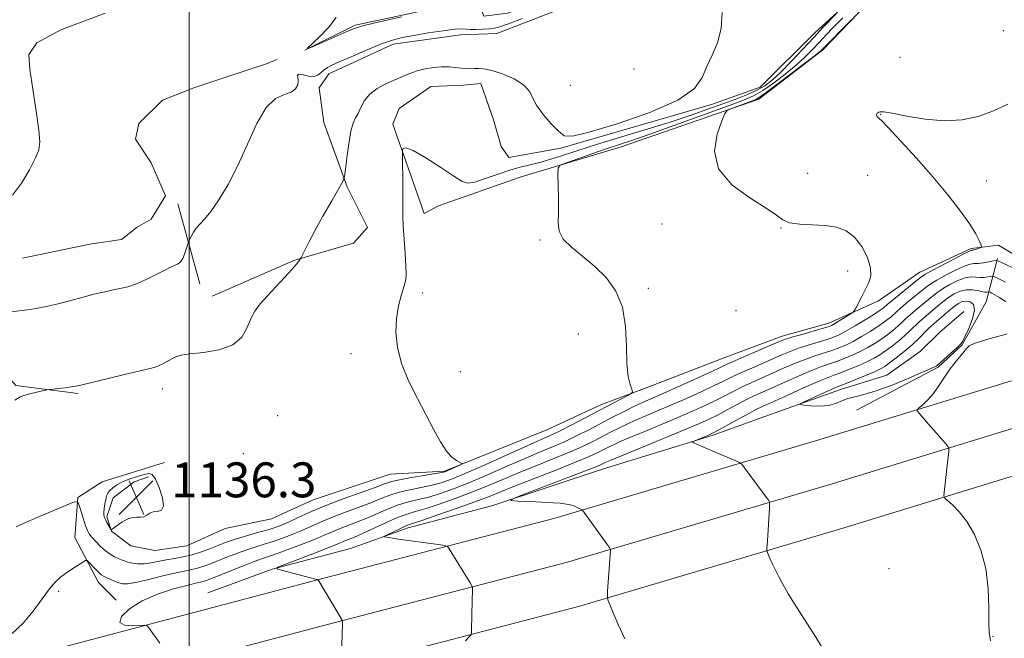
# Model space of a CAD drawing. Extents: x 2172300 to 2175200, y 304800 to 307700.
# Drawn here: x 2173461 to 2173687, y 306836 to 306978 of the extents above; entities that cross this region are included whole.
import ezdxf

# ---------------------------------------------------------------- set-up
doc = ezdxf.new("R2010")
doc.units = 0
doc.header["$MEASUREMENT"] = 0
for name, color, linetype, lineweight in [('BREAKLINE DTM HARD', 7, 'Continuous', 0), ('CONTOUR INDEX', 41, 'Continuous', 13), ('CONTOUR INDEX DEPRESSION', 41, 'Continuous', 13), ('CONTOUR INTERMEDIATE', 44, 'Continuous', 0), ('GRID LINE', 7, 'Continuous', 0), ('SPOT ELEVATION', 7, 'Continuous', 0), ('SPOT ELEVATION DTM', 2, 'Continuous', 13), ('STREAM - RIVER SINGLE LINE UNDER ROAD', 9, 'Continuous', 0)]:
    doc.layers.add(name, color=color, linetype=linetype, lineweight=lineweight)
doc.styles.add('Style-WORKING', font='WORKING.shx')

# ---------------------------------------------------------------- blocks, each defined once
blk = doc.blocks.new('SPOT')
at = {"layer": 'SPOT ELEVATION'}
for p, q in [((-3.90999999968335, -3.909999999974389), (3.820000000298023, 3.809999999997672)), ((-1.649999999906868, 3.770000000018626), (1.720000000204891, -3.929999999993015))]:
    blk.add_line(p, q, dxfattribs=at)

msp = doc.modelspace()

# ---------------------------------------------------------------- linework, layer by layer
at = {"layer": 'BREAKLINE DTM HARD', "extrusion": (0.01888822861736844, -0.06931979902574217, 0.9974156607366504), "elevation": 20912.52133167212, "flags": 128}
msp.add_lwpolyline([(2177735.325176516, -274488.432516396), (2177735.325176516, -274469.3642338305)], dxfattribs=at)
at = {"layer": 'BREAKLINE DTM HARD'}
for points in [[(2173671.45, 307072.22, 1136.75), (2173666.74, 307058.93, 1135.93), (2173660.97, 307052.11, 1135.78), (2173652.69, 307046.73, 1136.18), (2173645.49, 307042.79, 1136.36), (2173608.42, 307032.08, 1137.43), (2173601.94, 307028.86, 1137.11), (2173613.37, 306990.72, 1136.5), (2173591.77, 306982.85, 1136.89), (2173570.54, 306974.62, 1137.25), (2173562.27, 306974.28, 1137.43), (2173546.8, 306972.16, 1137.54), (2173532.04, 306965.36, 1137.47), (2173529.87, 306962.12, 1137.43), (2173530.94, 306954.21, 1137.07), (2173536.3, 306939.45, 1135.85), (2173540.95, 306930.09, 1135.13), (2173537.71, 306926.5, 1135.46), (2173524.03, 306922.58, 1136.07), (2173511.8, 306917.21, 1136.36), (2173505.32, 306914.35, 1136.89)], [(2173421.77, 307062.7, 1148.95), (2173410.39, 307059.42, 1149.17), (2173404.51, 307053.93, 1149.03), (2173399.36, 307046.61, 1148.77), (2173399.7, 307032.67, 1148.26), (2173404.44, 307021.65, 1147.56), (2173407.72, 307010.27, 1147.19), (2173412.83, 306995.96, 1147.04), (2173418.29, 306980.17, 1146.68), (2173422.67, 306966.96, 1145.94), (2173427.77, 306953.74, 1144.7), (2173432.15, 306941.99, 1142.72), (2173440.55, 306924.37, 1140.3), (2173444.57, 306915.56, 1138.97), (2173451.88, 306903.44, 1137.32), (2173460.29, 306893.88, 1136.19), (2173474.6, 306892.02, 1135.82)], [(2173660.55, 307055.72, 1137.66), (2173649.74, 307047.47, 1140.71), (2173638.58, 307041.74, 1141.58), (2173616.27, 307035.67, 1141.36), (2173598.28, 307029.24, 1141), (2173609.34, 306991.45, 1139.85), (2173573, 306979.3, 1139.92), (2173567.6, 306978.6, 1139.85), (2173566.17, 306982.55, 1140.1), (2173538.11, 306976.5, 1140.18), (2173526.58, 306970.77, 1140)], [(2173646.66, 306871.14, 1121.26), (2173691.81, 306884.98, 1119.2), (2173761.56, 306908.31, 1116.53), (2173825.8, 306929.82, 1113.85), (2173908.4, 306960.45, 1110.73), (2173974.47, 306983.79, 1107.69), (2174022.19, 306998.73, 1104.71), (2174081.66, 307017.67, 1100.5), (2174132.31, 307031.5, 1098.26), (2174163.87, 307038.04, 1097.19)], [(2173649.69, 306861.09, 1121.06), (2173695.01, 306874.98, 1119), (2173764.89, 306898.35, 1116.33), (2173829.29, 306919.92, 1113.65), (2173912.14, 306950.64, 1110.53), (2173977.55, 306974.54, 1107.49), (2174025.13, 306989.43, 1104.51), (2174084.42, 307008.32, 1100.3), (2174134.59, 307022.01, 1098.06), (2174165.59, 307028.44, 1096.99)], [(2173553.91, 306933.3, 1133.3), (2173546.76, 306953.81, 1134.31), (2173548.21, 306957.41, 1134.7), (2173555.41, 306962.43, 1135.03), (2173562.96, 306962.77, 1135.28), (2173566.92, 306963.12, 1135.39), (2173569.78, 306954.84, 1135.53), (2173571.56, 306948.73, 1135.64), (2173573.36, 306946.21, 1135.53), (2173585.23, 306948.34, 1135.89), (2173619.78, 306958.33, 1135.82), (2173630.93, 306962.27, 1135.6), (2173643.55, 306974.83, 1134.59), (2173656.88, 306987.02, 1133.23), (2173659.41, 306992.41, 1132.94), (2173661.22, 307000.68, 1133.01), (2173666.28, 307009.3, 1132.8)], [(2173661.51, 306987.73, 1130.21), (2173645.33, 306970.89, 1129.85), (2173630.63, 306959.55, 1129.63), (2173599.06, 306948.61, 1131.17), (2173575.94, 306941.69, 1132.49), (2173557.22, 306935.13, 1132.93), (2173553.91, 306933.3, 1133.3)], [(2173461.82, 306923.07, 1139.27), (2173477.29, 306926.27, 1139.16), (2173484.49, 306927.34, 1139.16), (2173488.09, 306930.21, 1139.34), (2173491.33, 306932, 1139.3), (2173494.58, 306937.38, 1139.34), (2173491.36, 306944.94, 1139.3), (2173487.77, 306950.35, 1139.23), (2173488.5, 306953.94, 1139.23), (2173493.9, 306959.32, 1139.02), (2173501.1, 306962.18, 1138.73), (2173508.66, 306964.69, 1138.62), (2173517.3, 306967.54, 1139.02), (2173520.18, 306968.62, 1138.41)], [(2173490.7, 306872.91, 1136.41), (2173487.39, 306871.81, 1136.59), (2173482.61, 306868.15, 1136.52), (2173481.14, 306863.76, 1136.26), (2173482.23, 306860.45, 1135.97), (2173486.63, 306857.14, 1135.49), (2173492.13, 306856.03, 1135.49), (2173499.47, 306857.11, 1135.64), (2173508.28, 306861.13, 1135.89), (2173518.92, 306863.31, 1135.53), (2173528.47, 306867.69, 1135.31), (2173546.09, 306873.52, 1135.12), (2173558.56, 306874.23, 1134.17), (2173582.06, 306883.72, 1133.22), (2173594.54, 306889.56, 1132.7), (2173604.45, 306893.21, 1131.75), (2173622.44, 306900.14, 1131.05), (2173636.02, 306905.24, 1130.61), (2173646.67, 306908.15, 1130.54), (2173658.05, 306913.27, 1129.47), (2173667.6, 306919.85, 1128.78), (2173679.35, 306925.33, 1128.26), (2173685.59, 306926.05, 1127.6), (2173689.25, 306923.84, 1127.02)], [(2173685.36, 306922.98, 1126.21), (2173682.77, 306913.08, 1120.71), (2173677.25, 306903.18, 1120.12), (2173671.74, 306898.06, 1120.16), (2173653.01, 306888.2, 1121)], [(2173504.35, 306846.33, 1128.3), (2173519.04, 306851.8, 1128.04), (2173537.02, 306856.53, 1126.65), (2173550.24, 306861.27, 1125.51), (2173569.69, 306866.37, 1124.12), (2173595.02, 306874.75, 1123.2), (2173619.98, 306882.4, 1121.73), (2173630.99, 306886.41, 1120.52), (2173649.35, 306892.97, 1119.42), (2173659.99, 306896.25, 1118.69), (2173667.71, 306901.74, 1118.32), (2173672.12, 306906.13, 1118.18), (2173677.63, 306910.89, 1118.07)], [(2173249.41, 306803.61, 1143.51), (2173304.22, 306806.41, 1140.43), (2173355.72, 306811.38, 1137.12), (2173411.26, 306820.7, 1133.97), (2173463.27, 306831.85, 1131.37), (2173529.12, 306849.27, 1128.03), (2173583.66, 306863.42, 1124.36), (2173643.63, 306881.19, 1121.06), (2173688.61, 306894.98, 1119)], [(2173494.37, 306876.2, 1135.27), (2173480.06, 306871.83, 1135.27), (2173474.54, 306868.17, 1134.1), (2173473.79, 306859, 1132.67), (2173479.27, 306848.72, 1131.31), (2173483.3, 306844.68, 1130.5)], [(2173249.96, 306793.12, 1143.71), (2173304.99, 306795.94, 1140.63), (2173357.09, 306800.96, 1137.32), (2173413.23, 306810.38, 1134.17), (2173465.71, 306821.64, 1131.57), (2173531.78, 306839.11, 1128.23), (2173586.47, 306853.3, 1124.56), (2173646.66, 306871.14, 1121.26)], [(2173250.51, 306782.63, 1143.51), (2173305.76, 306785.47, 1140.43), (2173358.46, 306790.54, 1137.12), (2173415.2, 306800.06, 1133.97), (2173468.15, 306811.43, 1131.37), (2173534.44, 306828.95, 1128.03), (2173589.28, 306843.18, 1124.36), (2173649.69, 306861.09, 1121.06)]]:
    msp.add_polyline3d(points, dxfattribs=at)
at = {"layer": 'CONTOUR INDEX', "flags": 128}
for points, elevation in [([(2173459.539, 306937.53), (2173461.613, 306940.2880000001), (2173463.419, 306943.3769), (2173464.775, 306946.0781), (2173465.544, 306947.9610000001), (2173465.769, 306949.753), (2173465.54, 306952.471), (2173464.963, 306956.7660000001), (2173464.221, 306961.817), (2173463.517, 306966.4390000001), (2173463.313, 306969.801), (2173465.103, 306972.4830000001), (2173470.638, 306975.422), (2173480.803, 306979.2650000001)], 1140), ([(2173493.282, 306834.8200000001), (2173490.76, 306838.3320000001), (2173490.369, 306838.795), (2173489.87, 306838.937), (2173487.053, 306838.78), (2173485.19, 306838.9020000001), (2173484.129, 306839.55), (2173484.554, 306840.9070000001), (2173486.357, 306842.6960000001), (2173489.233, 306844.5260000001), (2173492.812, 306846.0669), (2173496.471, 306847.248), (2173499.524, 306848.0630000001), (2173501.475, 306848.529), (2173503.262, 306848.9290000001), (2173503.959, 306849.1520000001), (2173505.012, 306849.557), (2173509.3359, 306851.297), (2173512.284, 306852.47), (2173514.942, 306853.496), (2173516.873, 306854.191), (2173518.492, 306854.7379000001), (2173520.43, 306855.4110000001), (2173523.11, 306856.399), (2173526.138, 306857.5600000001), (2173528.915, 306858.6680000001), (2173531.008, 306859.5540000001), (2173532.658, 306860.2770000001), (2173534.275, 306860.9539000001), (2173538.369, 306862.519), (2173540.74, 306863.4729000001), (2173545.67, 306865.6180000001), (2173548.061, 306866.5360000001), (2173550.329, 306867.2021000001), (2173552.578, 306867.7380000001), (2173554.949, 306868.3200000001), (2173557.582, 306869.1030000001), (2173560.608, 306870.1670000001), (2173564.158, 306871.574), (2173568.267, 306873.3310000001), (2173572.59, 306875.2330000001), (2173576.689, 306877.0220000001), (2173580.235, 306878.508), (2173583.336, 306879.7930000001), (2173586.21, 306881.047), (2173589.034, 306882.4010000001), (2173591.829, 306883.833), (2173597.241, 306886.676), (2173599.744, 306887.9610000001), (2173601.986, 306889.067), (2173603.973, 306889.9840000001), (2173608.889, 306892.144), (2173612.588, 306893.8), (2173616.542, 306895.5930000001), (2173619.851, 306897.1099), (2173623.3881, 306898.7550000001), (2173625.175, 306899.5540000001), (2173627.921, 306900.7500000001), (2173635.553, 306904.0330000001), (2173636.778, 306904.502), (2173638.25, 306904.9660000001), (2173640.484, 306905.6190000001), (2173645.204, 306906.9721000001), (2173646.5149, 306907.365), (2173647.289, 306907.671), (2173648.054, 306908.096), (2173651.557, 306910.213), (2173652.176, 306910.6130000001), (2173652.5169, 306910.9790000001), (2173652.87, 306911.626), (2173654.231, 306914.2640000001), (2173655.066, 306915.8480000001), (2173655.826, 306917.3570000001), (2173656.299, 306918.954), (2173656.256, 306920.8850000001), (2173655.539, 306923.275), (2173654.2569, 306925.7770000001), (2173652.592, 306927.9240000001), (2173650.678, 306929.3590000001), (2173648.473, 306930.176), (2173645.889, 306930.5781), (2173642.938, 306930.7640000001), (2173640.029, 306930.9190000001), (2173637.672, 306931.2230000001), (2173636.131, 306931.8470000001), (2173634.683, 306932.9280000001), (2173632.361, 306934.5920000001), (2173628.603, 306936.937), (2173624.468, 306939.941), (2173621.423, 306943.5530000001), (2173620.511, 306947.6120000001), (2173621.1, 306951.5170000001), (2173622.136, 306954.5540000001), (2173622.819, 306956.236), (2173623.354, 306956.9600000001), (2173624.201, 306957.3470000001), (2173628.937, 306959.0911000001), (2173629.978, 306959.5090000001), (2173631.061, 306960.1520000001), (2173632.922, 306961.503), (2173636.004, 306963.8310000001), (2173639.579, 306966.5590000001), (2173642.623, 306968.899), (2173644.372, 306970.2600000001), (2173645.093, 306970.845), (2173651.824, 306977.6390000001), (2173652.511, 306978.2120000001)], 1130), ([(2173533.771, 306978.3190000001), (2173532.078, 306976.068), (2173529.938, 306973.86), (2173527.0901, 306971.202), (2173527.185, 306971.067), (2173528.4339, 306971.6020000001), (2173536.018, 306975.002), (2173537.697, 306975.7181000001), (2173539.578, 306976.2991000001), (2173542.988, 306977.1200000001), (2173548.715, 306978.4190000001)], 1140), ([(2173683.753, 306835.307), (2173683.463, 306837.2170000001), (2173683.395, 306839.4330000001), (2173683.385, 306842.9180000001), (2173683.219, 306847.3050000001), (2173682.666, 306851.898), (2173681.569, 306856.1), (2173680.059, 306859.7251), (2173678.335, 306862.686), (2173676.6, 306864.926), (2173675.054, 306866.502), (2173673.9, 306867.5000000001), (2173673.278, 306868.0590000001), (2173673.077, 306868.529), (2173673.124, 306869.3150000001), (2173673.879, 306876.231), (2173674.179, 306878.7880000001), (2173674.221, 306879.393), (2173674.064, 306879.8130000001), (2173673.571, 306880.41), (2173669.024, 306885.644), (2173667.321, 306887.643), (2173666.962, 306888.116), (2173666.995, 306888.425), (2173667.448, 306888.8370000001), (2173668.3139, 306889.567), (2173669.452, 306890.644), (2173670.68, 306892.047), (2173671.864, 306893.7320000001), (2173673.033, 306895.5690000001), (2173674.257, 306897.405), (2173675.563, 306899.1), (2173677.731, 306901.6849000001), (2173678.3, 306902.4500000001), (2173678.882, 306902.9990000001), (2173679.982, 306903.5241), (2173681.912, 306904.165), (2173684.223, 306904.834), (2173686.277, 306905.3900000001), (2173687.623, 306905.7320000001)], 1120)]:
    msp.add_lwpolyline(points, dxfattribs=dict(at, elevation=elevation))
at = {"layer": 'CONTOUR INDEX DEPRESSION', "elevation": 1120, "flags": 128}
msp.add_lwpolyline([(2173675.432, 306912.0220000001), (2173676.426, 306912.721), (2173677.294, 306913.122), (2173678.172, 306913.2490000001), (2173679.117, 306913.088), (2173679.879, 306912.474), (2173680.13, 306911.203), (2173679.666, 306909.209), (2173678.784, 306906.9610000001), (2173677.902, 306905.0630000001), (2173677.316, 306903.9389000001), (2173676.831, 306903.289), (2173676.129, 306902.632), (2173671.519, 306898.508), (2173671.298, 306898.349), (2173670.97, 306898.164), (2173670.1, 306897.7551000001), (2173668.211, 306896.9190000001), (2173665.041, 306895.5590000001), (2173661.207, 306893.9911), (2173657.547, 306892.637), (2173654.713, 306891.8), (2173652.626, 306891.3130000001), (2173651.022, 306890.894), (2173649.642, 306890.3370000001), (2173648.249, 306889.751), (2173646.612, 306889.324), (2173644.61, 306889.1890000001), (2173642.574, 306889.2600000001), (2173640.946, 306889.393), (2173640.103, 306889.501), (2173640.16, 306889.709), (2173641.168, 306890.1940000001), (2173647.253, 306892.949), (2173648.48, 306893.486), (2173649.407, 306893.866), (2173650.67, 306894.3700000001), (2173652.695, 306895.191), (2173655.071, 306896.1690000001), (2173657.1721, 306897.057), (2173658.564, 306897.693), (2173659.552, 306898.2660000001), (2173660.631, 306899.0530000001), (2173662.163, 306900.247), (2173663.977, 306901.7180000001), (2173665.771, 306903.251), (2173667.297, 306904.6620000001), (2173669.501, 306906.8480000001), (2173670.264, 306907.572), (2173674.232, 306911.039), (2173675.432, 306912.0220000001)], dxfattribs=at)
at = {"layer": 'CONTOUR INTERMEDIATE', "flags": 128}
for points, elevation in [([(2173460.074, 306890.5640000001), (2173461.265, 306891.3080000001), (2173462.357, 306891.6730000001), (2173463.794, 306892.0330000001), (2173467.378, 306892.861), (2173467.912, 306892.952), (2173471.603, 306893.382), (2173473.019, 306893.5580000001), (2173474.031, 306893.7150000001), (2173475.227, 306893.9770000001), (2173485.228, 306896.4080000001), (2173491.077, 306897.8040000001), (2173492.229, 306898.11), (2173493.009, 306898.4170000001), (2173493.961, 306898.887), (2173496.079, 306900.0100000001), (2173496.997, 306900.4550000001), (2173498.204, 306900.8130000001), (2173500.225, 306901.1300000001), (2173503.349, 306901.4890000001), (2173506.921, 306902.0999), (2173510.053, 306903.2081), (2173512.086, 306904.954), (2173513.287, 306907.0600000001), (2173514.153, 306909.1450000001), (2173515.114, 306910.936), (2173516.336, 306912.596), (2173517.919, 306914.3950000001), (2173519.879, 306916.498), (2173521.904, 306918.6450000001), (2173523.598, 306920.47), (2173524.664, 306921.697), (2173525.211, 306922.4070000001), (2173525.448, 306922.775), (2173525.569, 306922.985), (2173525.709, 306923.263), (2173526.526, 306924.964), (2173527.436, 306926.7540000001), (2173528.8301, 306929.3480000001), (2173530.721, 306932.719), (2173532.7251, 306936.22), (2173534.357, 306939.045), (2173535.269, 306940.686), (2173535.664, 306941.8140000001), (2173535.88, 306943.3960000001), (2173536.191, 306946.0910000001), (2173536.616, 306949.318), (2173537.112, 306952.1900000001), (2173537.641, 306954.0600000001), (2173538.195, 306955.2440000001), (2173538.774, 306956.302), (2173539.4071, 306957.66), (2173540.244, 306959.2150000001), (2173541.464, 306960.73), (2173543.1709, 306962.0200000001), (2173545.162, 306963.0910000001), (2173547.16, 306963.996), (2173548.961, 306964.7830000001), (2173550.64, 306965.459), (2173552.346, 306966.024), (2173554.184, 306966.474), (2173556.082, 306966.79), (2173557.9241, 306966.949), (2173559.611, 306966.9440000001), (2173561.118, 306966.834), (2173562.438, 306966.6960000001), (2173563.575, 306966.594), (2173564.574, 306966.545), (2173565.492, 306966.557), (2173566.425, 306966.6040000001), (2173567.628, 306966.5320000001), (2173569.396, 306966.1531000001), (2173571.862, 306965.3400000001), (2173574.523, 306964.193), (2173576.716, 306962.8690000001), (2173577.992, 306961.48), (2173579.695, 306958.1450000001), (2173581.21, 306956.0330000001), (2173583.033, 306953.916), (2173584.689, 306952.1830000001), (2173585.998, 306951.1790000001), (2173587.935, 306951.067), (2173591.77, 306951.964), (2173598.204, 306953.8910000001), (2173605.686, 306956.4891000001), (2173612.102, 306959.3030000001), (2173615.887, 306961.974), (2173617.693, 306964.5140000001), (2173618.722, 306967.0320000001), (2173619.912, 306969.6420000001), (2173621.139, 306972.4890000001), (2173622.013, 306975.725), (2173622.251, 306979.4130000001)], 1136), ([(2173459.213, 306910.7710000001), (2173462.97, 306911.242), (2173464.965, 306911.5420000001), (2173467.274, 306911.9950000001), (2173470.001, 306912.649), (2173472.924, 306913.415), (2173475.741, 306914.1679000001), (2173478.215, 306914.806), (2173480.37, 306915.3250000001), (2173482.3, 306915.741), (2173484.109, 306916.0980000001), (2173485.949, 306916.5371000001), (2173487.9839, 306917.224), (2173490.294, 306918.252), (2173492.609, 306919.415), (2173494.574, 306920.4340000001), (2173495.928, 306921.1), (2173497.343, 306921.736), (2173497.787, 306921.991), (2173498.183, 306922.383), (2173498.571, 306923.0420000001), (2173498.974, 306924.028), (2173499.349, 306925.1190000001), (2173499.8031, 306926.55), (2173499.935, 306926.8900000001), (2173500.144, 306927.3350000001), (2173500.519, 306928.096), (2173501.055, 306929.062), (2173501.726, 306930.04), (2173502.527, 306930.9380000001), (2173503.565, 306932.0531), (2173504.969, 306933.7820000001), (2173506.815, 306936.436), (2173508.958, 306939.99), (2173511.2, 306944.3360000001), (2173513.384, 306949.2390000001), (2173515.525, 306953.9620000001), (2173517.679, 306957.6450000001), (2173519.855, 306959.697), (2173521.858, 306960.6080000001), (2173523.446, 306961.138), (2173524.439, 306961.8920000001), (2173524.916, 306962.8370000001), (2173525.021, 306963.7870000001), (2173524.923, 306964.5710000001), (2173524.896, 306965.095), (2173525.24, 306965.284), (2173526.148, 306965.1240000001), (2173527.3871, 306964.85), (2173528.615, 306964.758), (2173529.574, 306965.0609), (2173530.32, 306965.632), (2173530.992, 306966.258), (2173531.762, 306966.7990000001), (2173532.934, 306967.3950000001), (2173534.8481, 306968.2610000001), (2173537.6831, 306969.519), (2173540.977, 306970.9400000001), (2173544.109, 306972.2050000001), (2173546.65, 306973.0810000001), (2173548.959, 306973.675), (2173551.585, 306974.1780000001), (2173554.865, 306974.7280000001), (2173558.265, 306975.242), (2173561.036, 306975.584), (2173562.667, 306975.6670000001), (2173563.592, 306975.5900000001), (2173564.483, 306975.501), (2173565.836, 306975.513), (2173567.443, 306975.6040000001), (2173568.921, 306975.7170000001), (2173570.051, 306975.8420000001), (2173571.288, 306976.1460000001), (2173573.252, 306976.8430000001), (2173576.383, 306978.0690000001)], 1138), ([(2173460.396, 306861.508), (2173462.231, 306862.3250000001), (2173465.361, 306863.6680000001), (2173472.055, 306866.503), (2173473.779, 306867.1830000001), (2173474.497, 306867.1570000001), (2173474.825, 306866.4010000001), (2173475.254, 306864.974), (2173475.784, 306863.253), (2173476.289, 306861.6940000001), (2173476.692, 306860.628), (2173477.111, 306859.8680000001), (2173477.71, 306859.099), (2173478.603, 306858.0930000001), (2173479.698, 306856.9731000001), (2173480.852, 306855.9479), (2173481.942, 306855.1800000001), (2173482.923, 306854.638), (2173483.7731, 306854.2440000001), (2173484.494, 306853.9300000001), (2173485.194, 306853.66), (2173486.007, 306853.4101), (2173487.04, 306853.17), (2173488.286, 306853.007), (2173489.712, 306853.001), (2173491.286, 306853.203), (2173494.784, 306853.904), (2173496.67, 306854.225), (2173498.64, 306854.5719), (2173500.701, 306855.045), (2173502.829, 306855.7100000001), (2173504.903, 306856.4790000001), (2173508.362, 306857.8640000001), (2173509.884, 306858.427), (2173511.621, 306858.99), (2173513.754, 306859.601), (2173516.035, 306860.2270000001), (2173518.115, 306860.8100000001), (2173519.759, 306861.3260000001), (2173521.205, 306861.8740000001), (2173522.81, 306862.588), (2173524.888, 306863.5690000001), (2173527.583, 306864.801), (2173530.997, 306866.2370000001), (2173535.088, 306867.801), (2173539.23, 306869.3050000001), (2173542.65, 306870.5310000001), (2173544.85, 306871.333), (2173546.43, 306871.8441), (2173548.264, 306872.2700000001), (2173550.9451, 306872.762), (2173553.952, 306873.2670000001), (2173556.485, 306873.682), (2173557.97, 306873.9400000001), (2173558.741, 306874.1300000001), (2173559.359, 306874.3819), (2173562.096, 306875.623), (2173562.544, 306875.849), (2173562.56, 306876.0060000001), (2173561.367, 306876.66), (2173560.283, 306877.476), (2173559.018, 306878.8630000001), (2173557.652, 306880.9600000001), (2173556.131, 306883.7290000001), (2173552.355, 306890.915), (2173550.363, 306894.9650000001), (2173548.742, 306898.953), (2173547.766, 306902.653), (2173547.401, 306906.0600000001), (2173547.54, 306909.2270000001), (2173548.053, 306912.166), (2173548.729, 306914.7290000001), (2173549.337, 306916.731), (2173549.695, 306918.1240000001), (2173549.812, 306919.425), (2173549.745, 306921.2930000001), (2173549.557, 306924.1470000001), (2173549.327, 306927.4560000001), (2173549.137, 306930.4560000001), (2173549.047, 306932.6250000001), (2173549.03, 306934.431), (2173549.035, 306936.5900000001), (2173549.024, 306939.561), (2173548.962, 306946.909), (2173548.98, 306947.865), (2173549.098, 306948.2491000001), (2173549.731, 306948.373), (2173551.379, 306947.7450000001), (2173554.2939, 306946.073), (2173557.744, 306943.8790000001), (2173560.75, 306941.8840000001), (2173562.638, 306940.671), (2173563.941, 306940.2609000001), (2173565.498, 306940.5320000001), (2173567.912, 306941.333), (2173570.8541, 306942.377), (2173573.76, 306943.346), (2173576.228, 306944.0160000001), (2173578.492, 306944.5380000001), (2173580.948, 306945.159), (2173583.958, 306946.079), (2173587.737, 306947.311), (2173592.468, 306948.827), (2173598.18, 306950.574), (2173604.292, 306952.4190000001), (2173610.07, 306954.2070000001), (2173614.942, 306955.811), (2173618.975, 306957.224), (2173622.4, 306958.47), (2173625.404, 306959.5760000001), (2173628.015, 306960.596), (2173630.218, 306961.5870000001), (2173632.054, 306962.6381), (2173633.786, 306963.9510000001), (2173635.728, 306965.7590000001), (2173638.096, 306968.191), (2173640.694, 306970.964), (2173643.226, 306973.691), (2173645.429, 306976.0380000001), (2173648.406, 306979.155)], 1134), ([(2173601.129, 306894.11), (2173600.691, 306895.9650000001), (2173600.38, 306898.849), (2173600.271, 306902.8540000001), (2173600.062, 306907.422), (2173599.355, 306911.8370000001), (2173597.858, 306915.5330000001), (2173595.691, 306918.568), (2173593.078, 306921.155), (2173590.279, 306923.474), (2173587.705, 306925.5760000001), (2173585.803, 306927.4790000001), (2173584.8791, 306929.2540000001), (2173584.657, 306931.177), (2173584.72, 306933.5800000001), (2173584.731, 306936.617), (2173584.667, 306939.753), (2173584.589, 306942.2770000001), (2173584.617, 306943.698), (2173585.123, 306944.398), (2173586.54, 306944.976), (2173589.119, 306945.8900000001), (2173592.3721, 306947.03), (2173595.632, 306948.1420000001), (2173601.547, 306950.079), (2173605.69, 306951.5040000001), (2173611.413, 306953.557), (2173617.7181, 306955.8580000001), (2173623.235, 306957.8840000001), (2173626.9699, 306959.2770000001), (2173629.448, 306960.3410000001), (2173631.57, 306961.545), (2173634.029, 306963.2340000001), (2173636.682, 306965.2550000001), (2173639.176, 306967.329), (2173641.265, 306969.258), (2173643.145, 306971.166), (2173647.405, 306975.6580000001), (2173649.879, 306978.2330000001)], 1132), ([(2173534.889, 306829.0820000001), (2173535.19, 306839.4670000001), (2173535.188, 306839.9600000001), (2173535.15, 306840.0920000001), (2173529.589, 306849.3320000001), (2173529.533, 306849.3900000001), (2173529.291, 306849.4330000001), (2173521.18, 306851.518), (2173520.129, 306851.8470000001), (2173520.3439, 306852.198), (2173522.009, 306852.8740000001), (2173528.799, 306855.4780000001), (2173532.053, 306856.741), (2173534.093, 306857.556), (2173535.914, 306858.3130000001), (2173536.729, 306858.6310000001), (2173537.939, 306859.126), (2173539.786, 306859.9440000001), (2173545.29, 306862.5050000001), (2173547.959, 306863.6680000001), (2173550.021, 306864.422), (2173551.891, 306864.974), (2173554.181, 306865.6390000001), (2173557.325, 306866.6559000001), (2173561.039, 306867.9570000001), (2173564.861, 306869.3970000001), (2173568.452, 306870.8620000001), (2173571.9651, 306872.3581000001), (2173575.677, 306873.92), (2173579.743, 306875.5600000001), (2173583.833, 306877.1890000001), (2173587.498, 306878.698), (2173590.408, 306880.0040000001), (2173592.719, 306881.143), (2173596.629, 306883.1850000001), (2173598.684, 306884.209), (2173601.049, 306885.3090000001), (2173603.857, 306886.528), (2173610.5, 306889.351), (2173614.073, 306890.922), (2173617.4531, 306892.453), (2173620.286, 306893.778), (2173622.369, 306894.7940000001), (2173624.095, 306895.65), (2173626.003, 306896.5590000001), (2173628.473, 306897.6690000001), (2173635.946, 306900.932), (2173637.811, 306901.7100000001), (2173639.753, 306902.427), (2173641.995, 306903.1520000001), (2173646.297, 306904.4510000001), (2173647.778, 306904.947), (2173649.064, 306905.5040000001), (2173650.616, 306906.338), (2173652.73, 306907.573), (2173655.041, 306908.969), (2173657.018, 306910.191), (2173658.264, 306910.99), (2173658.917, 306911.4440000001), (2173659.248, 306911.7150000001), (2173660.063, 306912.4340000001), (2173661.131, 306913.3250000001), (2173666.6569, 306917.817), (2173667.753, 306918.6890000001), (2173668.673, 306919.3080000001), (2173670.093, 306920.099), (2173672.445, 306921.35), (2173675.179, 306922.7860000001), (2173677.504, 306923.992), (2173678.829, 306924.6580000001), (2173679.371, 306924.899), (2173679.548, 306924.9380000001), (2173679.713, 306924.9610000001), (2173679.952, 306925.0140000001), (2173680.287, 306925.1080000001), (2173681.526, 306925.5170000001), (2173681.715, 306925.6090000001), (2173681.724, 306925.8049), (2173681.5599, 306926.273), (2173681.19, 306927.176), (2173680.424, 306928.6630000001), (2173679.033, 306930.8790000001), (2173676.85, 306933.9070000001), (2173673.965, 306937.5919000001), (2173670.53, 306941.7199), (2173666.771, 306946.012), (2173663.197, 306949.9500000001), (2173660.3899, 306952.953), (2173658.761, 306954.6250000001), (2173657.815, 306955.529), (2173657.707, 306955.719), (2173657.66, 306955.9350000001), (2173657.685, 306956.1400000001), (2173657.789, 306956.306), (2173657.9539, 306956.4409), (2173658.158, 306956.5650000001), (2173658.4679, 306956.6690000001), (2173659.322, 306956.637), (2173661.244, 306956.328), (2173664.559, 306955.6830000001), (2173668.776, 306954.986), (2173673.198, 306954.605), (2173677.267, 306954.828), (2173680.97, 306955.616), (2173684.434, 306956.851), (2173687.755, 306958.405)], 1128), ([(2173563.389, 306835.3470000001), (2173564.177, 306836.191), (2173564.598, 306836.6740000001), (2173564.757, 306837.1130000001), (2173564.791, 306837.883), (2173564.923, 306844.589), (2173564.989, 306846.976), (2173564.984, 306847.541), (2173564.846, 306847.97), (2173564.455, 306848.6300000001), (2173559.686, 306856.4340000001), (2173559.325, 306856.9120000001), (2173558.653, 306857.1630000001), (2173557.095, 306857.403), (2173548.063, 306858.6790000001), (2173546.19, 306858.9570000001), (2173544.82, 306859.1830000001), (2173544.669, 306859.2340000001), (2173544.838, 306859.3620000001), (2173545.469, 306859.676), (2173548.002, 306860.898), (2173549.23, 306861.469), (2173550.119, 306861.8400000001), (2173551.254, 306862.2340000001), (2173553.413, 306862.958), (2173557.068, 306864.209), (2173561.47, 306865.746), (2173565.565, 306867.22), (2173568.638, 306868.393), (2173574.665, 306870.8190000001), (2173584.33, 306874.5860000001), (2173588.786, 306876.349), (2173591.783, 306877.606), (2173593.609, 306878.453), (2173596.017, 306879.6940000001), (2173597.624, 306880.458), (2173600.112, 306881.551), (2173603.74, 306883.073), (2173607.981, 306884.8310000001), (2173612.11, 306886.5580000001), (2173615.559, 306888.0440000001), (2173618.365, 306889.3130000001), (2173620.722, 306890.4450000001), (2173622.815, 306891.513), (2173624.801, 306892.546), (2173626.832, 306893.5640000001), (2173629.024, 306894.5881000001), (2173636.339, 306897.8320000001), (2173638.843, 306898.9169000001), (2173641.255, 306899.888), (2173643.506, 306900.6850000001), (2173647.39, 306901.931), (2173649.008, 306902.508), (2173650.566, 306903.17), (2173652.255, 306904.018), (2173654.189, 306905.1030000001), (2173656.169, 306906.2930000001), (2173657.921, 306907.4060000001), (2173659.239, 306908.3040000001), (2173660.182, 306909.013), (2173660.879, 306909.599), (2173662.18, 306910.795), (2173663.223, 306911.7060000001), (2173664.7321, 306912.964), (2173669.057, 306916.5040000001), (2173670.063, 306917.24), (2173671.428, 306918.0791), (2173673.443, 306919.192), (2173675.729, 306920.3630000001), (2173677.742, 306921.2830000001), (2173679.095, 306921.731), (2173680.032, 306921.856), (2173680.954, 306921.8970000001), (2173682.145, 306922.04), (2173683.412, 306922.251), (2173684.447, 306922.4460000001), (2173685.063, 306922.535), (2173685.581, 306922.4340000001), (2173686.442, 306922.0540000001), (2173689.723, 306920.519)], 1126), ([(2173599.918, 306835.8190000001), (2173598.427, 306839.074), (2173597.266, 306841.7590000001), (2173596.471, 306843.6730000001), (2173596.0529, 306844.7590000001), (2173595.928, 306845.545), (2173595.989, 306846.703), (2173596.668, 306856.0309000001), (2173596.644, 306856.289), (2173596.402, 306856.7109000001), (2173595.733, 306857.659), (2173590.231, 306865.311), (2173590.129, 306865.3850000001), (2173589.152, 306865.8150000001), (2173588.077, 306866.334), (2173587.039, 306866.6120000001), (2173585.0611, 306866.871), (2173581.9129, 306867.089), (2173578.3471, 306867.2590000001), (2173575.359, 306867.3750000001), (2173573.824, 306867.4859), (2173574.118, 306867.855), (2173576.4919, 306868.797), (2173586.13, 306872.4790000001), (2173590.652, 306874.221), (2173593.329, 306875.274), (2173594.521, 306875.7720000001), (2173595.4051, 306876.203), (2173596.564, 306876.7070000001), (2173599.175, 306877.7930000001), (2173613.721, 306883.7660000001), (2173617.044, 306885.166), (2173619.2761, 306886.1730000001), (2173621.157, 306887.1130000001), (2173623.26, 306888.2320000001), (2173625.508, 306889.441), (2173627.66, 306890.5690000001), (2173629.576, 306891.5069), (2173631.512, 306892.393), (2173636.732, 306894.731), (2173639.875, 306896.1250000001), (2173642.758, 306897.349), (2173645.017, 306898.219), (2173648.483, 306899.4110000001), (2173650.237, 306900.0690000001), (2173652.0671, 306900.8370000001), (2173653.894, 306901.698), (2173655.647, 306902.633), (2173657.297, 306903.617), (2173658.825, 306904.622), (2173660.213, 306905.6190000001), (2173661.447, 306906.5810000001), (2173662.5101, 306907.4830000001), (2173663.415, 306908.318), (2173664.297, 306909.155), (2173665.316, 306910.0870000001), (2173666.576, 306911.166), (2173670.361, 306914.318), (2173671.453, 306915.1730000001), (2173672.763, 306916.0600000001), (2173674.44, 306917.034), (2173676.279, 306917.9400000001), (2173677.98, 306918.574), (2173679.323, 306918.797), (2173680.392, 306918.7550000001), (2173681.345, 306918.6610000001), (2173682.293, 306918.681), (2173683.158, 306918.7880000001), (2173683.813, 306918.905), (2173684.196, 306918.9610000001), (2173684.518, 306918.8970000001), (2173685.054, 306918.6610000001), (2173686, 306918.2170000001), (2173687.236, 306917.6070000001)], 1124), ([(2173646.484, 306831.616), (2173643.748, 306836.198), (2173640.456, 306841.3080000001), (2173637.401, 306846.127), (2173635.209, 306849.981), (2173633.83, 306852.791), (2173633.044, 306854.623), (2173632.65, 306855.6020000001), (2173632.514, 306856.0860000001), (2173632.52, 306856.49), (2173632.647, 306858.2670000001), (2173633.088, 306865.7830000001), (2173633.131, 306866.751), (2173633.084, 306867.1960000001), (2173632.906, 306867.4990000001), (2173631.033, 306870.0760000001), (2173627.393, 306874.99), (2173626.735, 306875.818), (2173626.07, 306876.3), (2173624.832, 306876.849), (2173620.086, 306878.85), (2173617.825, 306879.822), (2173616.438, 306880.443), (2173615.781, 306880.7639), (2173615.538, 306880.904), (2173615.463, 306880.9790000001), (2173615.607, 306881.0750000001), (2173618.949, 306882.4460000001), (2173619.6, 306882.725), (2173620.322, 306883.088), (2173621.592, 306883.7809000001), (2173626.215, 306886.3360000001), (2173628.489, 306887.574), (2173630.128, 306888.426), (2173631.656, 306889.1520000001), (2173637.125, 306891.6310000001), (2173640.907, 306893.333), (2173644.26, 306894.8100000001), (2173646.528, 306895.752), (2173648.088, 306896.3420000001), (2173649.576, 306896.8900000001), (2173651.466, 306897.6300000001), (2173653.569, 306898.503), (2173655.533, 306899.377), (2173657.105, 306900.1630000001), (2173658.424, 306900.942), (2173659.728, 306901.8370000001), (2173661.188, 306902.9330000001), (2173662.712, 306904.15), (2173664.14, 306905.367), (2173665.356, 306906.4901000001), (2173667.408, 306908.4670000001), (2173668.42, 306909.3690000001), (2173671.666, 306912.132), (2173672.842, 306913.106), (2173674.097, 306914.041), (2173675.438, 306914.876), (2173676.829, 306915.5170000001), (2173678.218, 306915.865), (2173679.5521, 306915.8640000001), (2173680.752, 306915.655), (2173681.736, 306915.4261), (2173682.442, 306915.323), (2173682.905, 306915.324), (2173683.329, 306915.3860000001), (2173683.455, 306915.361), (2173683.665, 306915.268), (2173684.065, 306915.074), (2173684.748, 306914.6950000001), (2173685.806, 306914.0360000001), (2173687.258, 306913.0640000001)], 1122), ([(2173459.49, 306837.018), (2173461.969, 306839.4), (2173464.286, 306842.1580000001), (2173466.337, 306844.932), (2173468.042, 306847.275), (2173469.376, 306848.872), (2173470.523, 306849.9350000001), (2173471.72, 306850.806), (2173473.118, 306851.7440000001), (2173475.623, 306853.376), (2173476.253, 306853.748), (2173476.617, 306853.7430000001), (2173477.026, 306853.356), (2173478.535, 306851.7500000001), (2173479.301, 306850.9790000001), (2173479.865, 306850.4880000001), (2173480.361, 306850.1789000001), (2173480.991, 306849.887), (2173481.894, 306849.491), (2173482.941, 306849.045), (2173483.941, 306848.6510000001), (2173484.81, 306848.403), (2173485.906, 306848.387), (2173487.697, 306848.686), (2173490.4549, 306849.327), (2173493.682, 306850.1290000001), (2173496.682, 306850.8570000001), (2173498.932, 306851.3400000001), (2173500.59, 306851.665), (2173501.981, 306851.9870000001), (2173503.394, 306852.431), (2173504.957, 306853.018), (2173508.849, 306854.5810000001), (2173511.084, 306855.448), (2173513.2819, 306856.2430000001), (2173515.313, 306856.8960000001), (2173517.264, 306857.4830000001), (2173519.272, 306858.11), (2173521.434, 306858.8620000001), (2173523.672, 306859.7170000001), (2173525.863, 306860.628), (2173530.12, 306862.539), (2173532.636, 306863.596), (2173535.635, 306864.7450000001), (2173538.8, 306865.9120000001), (2173541.695, 306867.002), (2173544.026, 306867.9400000001), (2173546.05, 306868.731), (2173548.162, 306869.403), (2173550.637, 306869.9820000001), (2173553.265, 306870.5029000001), (2173555.717, 306871.001), (2173557.839, 306871.55), (2173560.177, 306872.378), (2173563.455, 306873.751), (2173568.081, 306875.801), (2173577.701, 306880.123), (2173582.8391, 306882.3970000001), (2173584.921, 306883.3960000001), (2173587.641, 306884.7901), (2173600.631, 306891.6190000001), (2173601.471, 306892.0920000001), (2173601.703, 306892.4570000001), (2173601.524, 306893.029), (2173601.129, 306894.11)], 1132), ([(2173480.9, 306867.7650000001), (2173480.711, 306866.7700000001), (2173480.562, 306865.7120000001), (2173480.478, 306864.789), (2173480.48, 306864.1360000001), (2173480.587, 306863.6389), (2173480.816, 306863.1240000001), (2173481.163, 306862.471), (2173482.115, 306860.812), (2173482.139, 306860.8050000001), (2173483.855, 306862.0100000001), (2173484.632, 306862.53), (2173485.422, 306863.0110000001), (2173486.231, 306863.393), (2173487.084, 306863.617), (2173487.986, 306863.6630000001), (2173488.876, 306863.6630000001), (2173489.675, 306863.7860000001), (2173490.341, 306864.1390000001), (2173490.989, 306864.578), (2173491.775, 306864.899), (2173492.766, 306865.0110000001), (2173493.677, 306865.2940000001), (2173494.139, 306866.2450000001), (2173493.9, 306868.1520000001), (2173493.182, 306870.469), (2173492.327, 306872.4400000001), (2173491.577, 306873.486), (2173490.783, 306873.7370000001), (2173489.696, 306873.5000000001), (2173488.16, 306873.039), (2173486.405, 306872.4510000001), (2173484.752, 306871.7880000001), (2173483.46, 306871.101), (2173482.521, 306870.4230000001), (2173481.864, 306869.7830000001), (2173481.419, 306869.1880000001), (2173481.119, 306868.552), (2173480.9, 306867.7650000001)], 1136)]:
    msp.add_lwpolyline(points, dxfattribs=dict(at, elevation=elevation))
at = {"layer": 'GRID LINE', "flags": 128}
msp.add_lwpolyline([(2173500, 307500), (2173500, 305000)], dxfattribs=at)
at = {"layer": 'SPOT ELEVATION DTM'}
for p in [(2173686.71, 306975.28, 1128.84), (2173663.04, 306969.11, 1128.84), (2173602.03, 306966.46, 1136.92), (2173587.46, 306962.72, 1136.48), (2173658.55, 306956.09, 1127.94), (2173641.83, 306942.52, 1129.18), (2173655.62, 306942.12, 1128.91), (2173682.88, 306940.82, 1127.31), (2173608.43, 306930.89, 1130.26), (2173635.73, 306930.01, 1130.05), (2173580.49, 306927.28, 1132.26), (2173651, 306920.12, 1130.76), (2173605.34, 306916.18, 1131.76), (2173553.59, 306915.13, 1133.54), (2173625.42, 306911.05, 1131.16), (2173589.28, 306905.69, 1132.59), (2173537.13, 306901.2, 1134.68), (2173562.22, 306897.08, 1133.06), (2173493.91, 306893.09, 1135.46), (2173520.36, 306886.95, 1134.9), (2173512.47, 306878.28, 1135.91), (2173660.53, 306851.86, 1121.07), (2173470.13, 306846.68, 1131.69), (2173684.35, 306836.34, 1119.95)]:
    msp.add_point(p, dxfattribs=at)
at = {"layer": 'STREAM - RIVER SINGLE LINE UNDER ROAD', "extrusion": (0.04535628269321254, 0.01351056368763639, 0.9988795083938282), "elevation": 103843.9447755188, "flags": 128}
msp.add_lwpolyline([(-326501.0797902092, -2168180.606938133), (-326501.0797902092, -2168902.201242088)], dxfattribs=at)

# ---------------------------------------------------------------- block references
at = {"layer": 'SPOT ELEVATION'}
msp.add_blockref('SPOT', (2173487.902, 306868.256, 1136.334), dxfattribs=at)

# ---------------------------------------------------------------- texts
at = {"layer": 'SPOT ELEVATION', "style": 'Style-WORKING'}
msp.add_text('1136.3', height=8.000000000000002, dxfattribs=at).set_placement((2173495.902, 306868.256, 1136.334))

doc.saveas('drawing.dxf')
